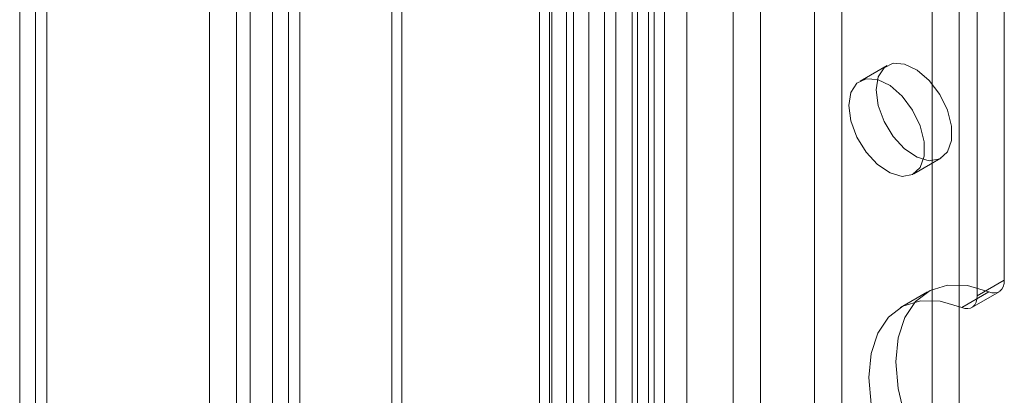
# Model space of a CAD drawing. Units: millimetres. Extents: x 0 to 420, y 0 to 297.
# Drawn here: x 285 to 295, y 163 to 167 of the extents above; entities that cross this region are included whole.
import ezdxf

# ---------------------------------------------------------------- set-up
doc = ezdxf.new("R2010")
doc.units = ezdxf.units.MM

msp = doc.modelspace()

# ---------------------------------------------------------------- linework, layer by layer
at = {"color": 7, "linetype": 'Continuous', "lineweight": 15}
for p, q in [((287.7621, 145.0919), (287.7621, 226.0758)), ((288.0273, 144.9388), (288.0273, 225.9228)), ((287.5425, 225.595), (287.5425, 144.9606)), ((287.9175, 225.5948), (287.9175, 144.9604)), ((288.0273, 225.2671), (288.0273, 144.9822)), ((287.7621, 144.8291), (287.7621, 225.114)), ((287.1434, 224.5084), (287.1434, 144.7204)), ((287.4086, 224.3553), (287.4086, 144.5673)), ((285.2873, 223.4369), (285.2873, 143.6489)), ((285.5524, 143.4958), (285.5524, 223.2838)), ((285.4426, 222.9847), (285.4426, 143.4885)), ((285.5524, 222.6859), (285.5524, 143.4814)), ((285.2873, 222.5328), (285.2873, 143.3283)), ((291.5963, 218.4096), (291.5963, 147.719)), ((288.9302, 218.288), (288.9302, 145.7259)), ((291.3311, 218.2565), (291.3311, 147.566)), ((289.0273, 218.0788), (289.0273, 145.5168)), ((291.4409, 147.4129), (291.4409, 218.1035)), ((291.8159, 147.4129), (291.8159, 218.1035)), ((290.3745, 146.6231), (290.3745, 217.8375)), ((290.4926, 217.8599), (290.4926, 146.6643)), ((291.281, 147.2355), (291.281, 217.9261)), ((291.4961, 217.7488), (291.4961, 147.0582)), ((290.7076, 217.6826), (290.7076, 146.487)), ((290.4716, 217.6284), (290.4716, 146.414)), ((292.2699, 214.6228), (292.2699, 148.2788)), ((293.3306, 148.2788), (293.3306, 214.6228)), ((292.5351, 214.4697), (292.5351, 148.1258)), ((293.0654, 148.1258), (293.0654, 214.4697)), ((290.8557, 147.4624), (290.8557, 213.8064)), ((291.1209, 147.3094), (291.1209, 213.6533)), ((290.6361, 213.5002), (290.6361, 147.1563)), ((291.0111, 213.5002), (291.0111, 147.1563)), ((291.1209, 213.3471), (291.1209, 147.0032)), ((290.8557, 213.1941), (290.8557, 146.8501)), ((294.9216, 164.0848), (294.9216, 196.9799)), ((294.6564, 163.9317), (294.6564, 196.8268)), ((294.4796, 152.8039), (294.4796, 174.0689)), ((294.2145, 152.6508), (294.2145, 173.9159)), ((293.7752, 166.1871), (293.5101, 166.0341)), ((294.035, 165.1247), (294.3002, 165.2778)), ((294.6564, 163.9317), (294.9216, 164.0848)), ((294.1716, 163.9696), (293.9065, 163.8165)), ((294.7701, 163.9702), (294.5049, 163.8172)), ((294.6046, 163.8173), (294.8698, 163.9704))]:
    msp.add_line(p, q, dxfattribs=at)
at = {"color": 7, "linetype": 'Continuous', "lineweight": 15, "flags": 128}
for points in [[(293.6665, 165.9468), (293.6866, 166.0744), (293.7447, 166.1649), (293.8347, 166.2086), (293.9466, 166.2006), (294.0684, 166.142), (294.1868, 166.039), (294.2891, 165.9027), (294.3642, 165.748), (294.4039, 165.5916), (294.4039, 165.4505), (294.3642, 165.34), (294.2891, 165.2719), (294.1868, 165.2538), (294.0684, 165.2876), (293.9466, 165.3695), (293.8347, 165.4908), (293.7447, 165.6383), (293.6866, 165.796), (293.6665, 165.9468)], [(293.4013, 165.7937), (293.4214, 165.9213), (293.4796, 166.0118), (293.5695, 166.0555), (293.6814, 166.0476), (293.8032, 165.9889), (293.9217, 165.8859), (294.024, 165.7496), (294.099, 165.5949), (294.1387, 165.4386), (294.1387, 165.2974), (294.099, 165.1869), (294.024, 165.1189), (293.9217, 165.1007), (293.8032, 165.1345), (293.6814, 165.2164), (293.5695, 165.3377), (293.4796, 165.4852), (293.4214, 165.6429), (293.4013, 165.7937)], [(294.9216, 164.0848), (294.9188, 164.0502), (294.9104, 164.0199), (294.8969, 163.995), (294.8784, 163.9761), (294.8558, 163.9639), (294.8296, 163.9588), (294.8007, 163.9609), (294.7701, 163.9702)], [(294.7701, 161.5457), (294.5606, 161.7272), (294.3661, 161.9478), (294.1946, 162.1983), (294.0533, 162.4684), (293.9479, 162.7468), (293.8829, 163.0221), (293.8609, 163.2828), (293.8829, 163.5182), (293.9479, 163.7184), (294.0533, 163.8752), (294.1946, 163.9821), (294.3661, 164.0346), (294.5606, 164.0306), (294.7701, 163.9702)], [(294.5049, 161.3927), (294.2954, 161.5741), (294.101, 161.7947), (293.9295, 162.0452), (293.7881, 162.3153), (293.6828, 162.5937), (293.6177, 162.869), (293.5958, 163.1298), (293.6177, 163.3651), (293.6828, 163.5653), (293.7881, 163.7221), (293.9295, 163.829), (294.101, 163.8815), (294.2954, 163.8775), (294.5049, 163.8172)], [(294.5049, 163.8172), (294.5356, 163.8079), (294.5644, 163.8057), (294.5906, 163.8108), (294.6133, 163.823), (294.6317, 163.8419), (294.6453, 163.8669), (294.6536, 163.8971), (294.6564, 163.9317)]]:
    msp.add_lwpolyline(points, dxfattribs=at)

doc.saveas('drawing.dxf')
